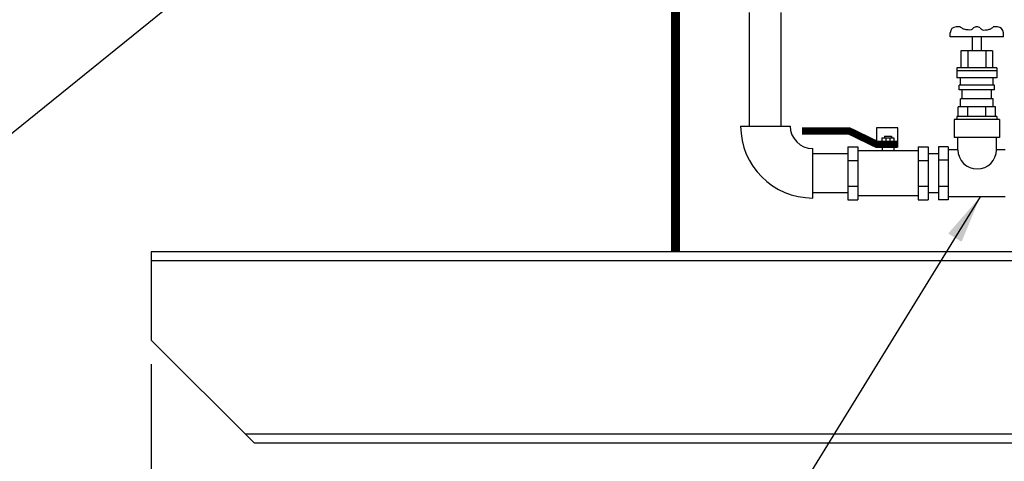
# Model space of a CAD drawing. Extents: x -11 to 221, y -11 to 168.
# Drawn here: x 66 to 107, y 35 to 53 of the extents above; entities that cross this region are included whole.
import ezdxf

# ---------------------------------------------------------------- set-up
doc = ezdxf.new("R2010")
doc.units = 0
doc.header["$LTSCALE"] = 1.5
doc.header["$MEASUREMENT"] = 0
doc.layers.get('0').update_dxf_attribs({"color": 250, "linetype": 'CONTINUOUS'})
doc.layers.get('Defpoints').update_dxf_attribs({"linetype": 'CONTINUOUS'})
doc.layers.add('DIMTEXT', color=3, linetype='CONTINUOUS')
doc.dimstyles.get("Standard").update_dxf_attribs({"dimtxt": 2, "dimasz": 1, "dimexe": 1, "dimexo": 1, "dimgap": 1, "dimtad": 0, "dimtih": 1, "dimtoh": 1, "dimdec": 0, "dimzin": 0, "dimdsep": 46, "dimtxsty": 'Standard', "dimcen": 0.09, "dimclrt": 4, "dimadec": 0, "dimazin": 0, "dimtfac": 1, "dimtdec": 0, "dimtofl": 0, "dimtmove": 0, "dimatfit": 3, "dimfxl": 0, "dimtolj": 1, "dimtzin": 0, "dimarcsym": 0})

# ---------------------------------------------------------------- blocks, each defined once
blk = doc.blocks.new('*D6')
at = {"layer": 'Defpoints', "color": 0}
for p in [(71.535, 39.672), (171.535, 39.672), (171.535, 20.927)]:
    blk.add_point(p, dxfattribs=at)
at = {"layer": 'DIMTEXT', "color": 0, "lineweight": -2}
for p, q in [((71.535, 38.672), (71.535, 19.927)), ((171.535, 38.672), (171.535, 19.927)), ((73.535, 20.927), (95.908, 20.927)), ((169.535, 20.927), (117.908, 20.927))]:
    blk.add_line(p, q, dxfattribs=at)
at = {"layer": 'DIMTEXT', "color": 0}
for points in [[(73.535, 21.26), (73.535, 20.594), (71.535, 20.927)], [(169.535, 21.26), (169.535, 20.594), (171.535, 20.927)]]:
    blk.add_solid(points, dxfattribs=at)
at = {"layer": 'DIMTEXT', "color": 4, "insert": (106.908, 20.927), "char_height": 2, "attachment_point": 5}
blk.add_mtext('\\A1;100"\\Papproximate', dxfattribs=at)

msp = doc.modelspace()

# ---------------------------------------------------------------- linework, layer by layer
for p, q in [((96.517, 48.619), (96.517, 53.362)), ((97.846, 48.619), (97.846, 53.362)), ((105.318, 52.761), (105.142, 52.761)), ((106.871, 52.761), (106.696, 52.761)), ((104.898, 52.35), (104.898, 52.517)), ((107.116, 52.35), (104.9, 52.35)), ((105.82, 52.35), (105.82, 51.757)), ((106.193, 52.35), (106.193, 51.757)), ((107.116, 52.35), (107.116, 52.517)), ((105.347, 51.757), (105.347, 51.046)), ((106.666, 51.757), (105.347, 51.757)), ((105.634, 51.757), (105.634, 51.046)), ((106.379, 51.757), (106.379, 51.046)), ((106.666, 51.757), (106.666, 51.046)), ((106.841, 51.046), (105.173, 51.046)), ((105.173, 51.046), (105.173, 50.636)), ((106.841, 51.046), (106.841, 50.636)), ((106.841, 50.927), (105.173, 50.927)), ((106.841, 50.636), (105.173, 50.636)), ((105.329, 50.322), (105.329, 50.636)), ((106.685, 50.322), (106.685, 50.636)), ((105.264, 50.137), (105.264, 50.322)), ((106.749, 50.322), (105.264, 50.322)), ((106.749, 50.137), (106.749, 50.322)), ((106.749, 50.137), (105.264, 50.137)), ((105.329, 49.417), (105.329, 49.749)), ((106.685, 49.749), (105.329, 49.749)), ((105.393, 49.749), (105.393, 50.137)), ((106.62, 49.749), (106.62, 50.137)), ((106.685, 49.417), (106.685, 49.749)), ((105.227, 49.016), (105.227, 49.417)), ((106.786, 49.417), (105.227, 49.417)), ((105.634, 49.016), (105.634, 49.417)), ((106.379, 49.016), (106.379, 49.417)), ((106.786, 49.016), (106.786, 49.417)), ((106.841, 49.016), (105.173, 49.016)), ((105.173, 49.016), (105.173, 48.897)), ((106.841, 49.016), (106.841, 48.897)), ((96.149, 48.619), (98.215, 48.619)), ((102.708, 48.55), (101.825, 48.55)), ((101.825, 48.55), (101.825, 47.704)), ((102.708, 47.722), (102.708, 48.55)), ((106.95, 48.897), (105.063, 48.897)), ((105.063, 48.897), (105.063, 48.142)), ((106.95, 48.897), (106.95, 48.142)), ((102.048, 48.124), (102.546, 48.124)), ((102.048, 48.124), (102.048, 47.852)), ((102.154, 48.197), (102.441, 48.197)), ((102.154, 48.197), (102.154, 48.124)), ((102.215, 48.124), (102.215, 47.852)), ((102.38, 48.124), (102.38, 47.852)), ((102.441, 48.197), (102.441, 48.124)), ((102.546, 48.124), (102.546, 47.852)), ((106.95, 48.142), (105.063, 48.142)), ((105.219, 47.628), (105.219, 48.142)), ((106.828, 47.628), (106.828, 48.142)), ((100.623, 47.752), (100.623, 45.534)), ((100.623, 47.752), (101.038, 47.752)), ((101.038, 47.752), (101.038, 45.534)), ((102.054, 47.852), (102.054, 47.588)), ((102.548, 47.852), (102.548, 47.588)), ((103.555, 47.752), (103.555, 45.534)), ((103.555, 47.752), (103.971, 47.752)), ((103.971, 47.752), (103.971, 45.534)), ((104.818, 47.752), (104.406, 47.752)), ((104.406, 47.752), (104.406, 45.534)), ((104.818, 47.752), (104.818, 45.534)), ((99.158, 45.61), (99.158, 47.677)), ((100.623, 47.456), (99.158, 47.456)), ((103.555, 47.588), (101.038, 47.588)), ((104.406, 47.456), (103.995, 47.456)), ((105.219, 47.628), (104.818, 47.628)), ((107.195, 47.628), (106.828, 47.628)), ((100.623, 47.175), (101.038, 47.175)), ((103.555, 47.175), (103.967, 47.175)), ((104.818, 47.192), (104.406, 47.192)), ((100.623, 46.112), (101.038, 46.112)), ((103.555, 46.112), (103.967, 46.112)), ((104.818, 46.094), (104.406, 46.094)), ((100.623, 45.83), (99.158, 45.83)), ((103.555, 45.697), (101.038, 45.697)), ((104.406, 45.83), (103.995, 45.83)), ((107.195, 45.658), (104.818, 45.658)), ((100.623, 45.534), (101.038, 45.534)), ((103.555, 45.534), (103.971, 45.534)), ((104.818, 45.534), (104.406, 45.534)), ((71.535, 43.362), (71.535, 39.672)), ((171.535, 43.362), (71.535, 43.362)), ((171.535, 42.987), (71.535, 42.987)), ((71.535, 39.672), (75.848, 35.362)), ((167.597, 35.737), (75.473, 35.737)), ((167.222, 35.362), (75.848, 35.362))]:
    msp.add_line(p, q)
for points, const_width in [([(93.424, 56.525), (93.424, 43.39)], 0.375), ([(102.682, 47.852), (101.834, 47.852), (100.693, 48.406), (98.705, 48.406)], 0.306)]:
    msp.add_lwpolyline(points, dxfattribs=dict(const_width=const_width))
for centre, radius, start, end in [((105.142, 52.517), 0.245, 90, 180), ((106.007, 52.519), 0.245, 90, 124.26), ((106.007, 52.519), 0.245, 55.74, 90), ((106.871, 52.517), 0.245, 0, 90), ((99.158, 48.619), 3.009, 180, 270), ((99.158, 48.619), 0.942, 180, 270), ((106.023, 47.628), 0.805, 180, 0)]:
    msp.add_arc(centre, radius, start, end)
for points in [[(105.869, 52.721), (105.839, 52.689), (105.779, 52.624), (105.631, 52.633), (105.494, 52.649), (105.384, 52.705), (105.335, 52.747), (105.318, 52.761)], [(106.144, 52.721), (106.174, 52.689), (106.234, 52.624), (106.383, 52.633), (106.52, 52.649), (106.629, 52.705), (106.679, 52.747), (106.696, 52.761)]]:
    msp.add_open_spline(points, degree=3, knots=[0, 0, 0, 0, 0.1019, 0.2059929, 0.3399758, 0.4446584, 0.4993838, 0.4993838, 0.4993838, 0.4993838])

# ---------------------------------------------------------------- dimensions: what is measured, and where the dimension line sits
at = {"layer": 'DIMTEXT'}
dim = msp.add_linear_dim(base=(171.535, 20.927), p1=(71.535, 39.672), p2=(171.535, 39.672), text='<>\\Papproximate', dimstyle='Standard', override={"dimasz": 2, "dimtih": 0, "dimtoh": 0, "dimpost": '"'}, dxfattribs=at)
dim.commit()
dim.dimension.update_dxf_attribs({"geometry": '*D6', "text_midpoint": (106.908, 20.927), "dimtype": 160})

# ---------------------------------------------------------------- leaders
for points in [[(88.57, 66.795), (54.793, 39.463), (52.318, 39.463)], [(106.143, 45.658), (93.537, 25.166), (91.933, 25.166)]]:
    msp.add_leader(points, dimstyle='Standard', override={"dimasz": 2, "dimtih": 0, "dimtoh": 0}, dxfattribs=at)

doc.saveas('drawing.dxf')
